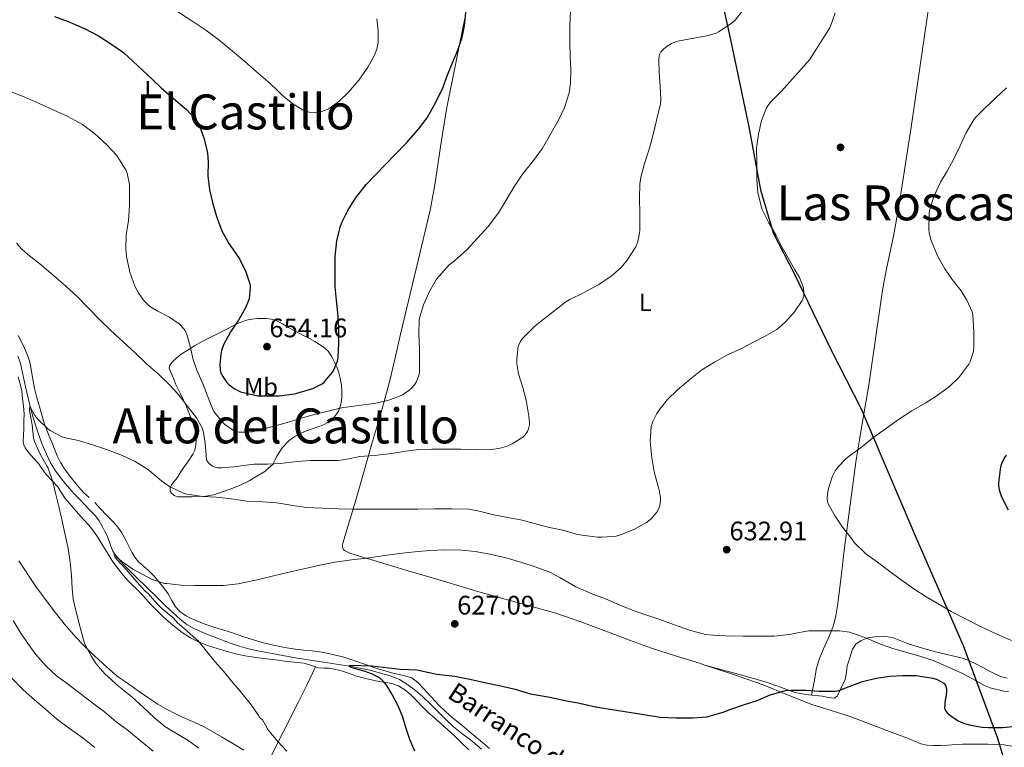
# Model space of a CAD drawing. Extents: x 559779 to 566644, y 728899 to 733587.
# Drawn here: x 560006 to 560402, y 729968 to 730260 of the extents above; entities that cross this region are included whole.
import ezdxf
from ezdxf.enums import TextEntityAlignment as Align

# ---------------------------------------------------------------- set-up
doc = ezdxf.new("R2010")
doc.units = 0
doc.header["$MEASUREMENT"] = 0
doc.linetypes.add('DGN Style 3', pattern=[109.305882, 78.07563, -31.230252])
for name, color, linetype in [('Nivel 1', 7, 'Continuous'), ('Nivel 11', 7, 'Continuous'), ('Nivel 17', 7, 'Continuous'), ('Nivel 36', 7, 'Continuous'), ('Nivel 37', 7, 'Continuous'), ('Nivel 4', 7, 'Continuous'), ('Nivel 41', 7, 'Continuous'), ('Nivel 43', 7, 'Continuous'), ('Nivel 45', 7, 'Continuous'), ('Nivel 5', 7, 'Continuous'), ('Nivel 7', 7, 'Continuous')]:
    doc.layers.add(name, color=color, linetype=linetype)
doc.styles.add('Style-arial', font='arial.shx', dxfattribs={"bigfont": 'arialbig.shx'})
doc.styles.add('Style-arialn', font='arialn.shx', dxfattribs={"bigfont": 'arialnbig.shx'})
doc.styles.add('Style-times', font='times.shx', dxfattribs={"bigfont": 'timesbig.shx'})

# ---------------------------------------------------------------- blocks, each defined once
blk = doc.blocks.new('5PATER')
at = {"layer": 'Nivel 7', "linetype": 'Continuous', "lineweight": 0}
h = blk.add_hatch(color=53, dxfattribs=at)
edge = h.paths.add_edge_path()
edge.add_ellipse((0, 0), major_axis=(-1.1, -1.11), ratio=0.999422, start_angle=0, end_angle=360)
blk = doc.blocks.new('5PERFI_1')
at = {"layer": 'Nivel 17', "linetype": 'Continuous', "lineweight": 0}
h = blk.add_hatch(color=7, dxfattribs=at)
edge = h.paths.add_edge_path()
edge.add_arc((0, 0), 1.56, 315, 675)
blk = doc.blocks.new('5PERFI')
at = {"layer": 'Nivel 17', "color": 7, "linetype": 'Continuous', "lineweight": 0}
blk.add_blockref('5PERFI_1', (0, 0), dxfattribs=at)

msp = doc.modelspace()

# ---------------------------------------------------------------- linework, layer by layer
at = {"layer": 'Nivel 1', "color": 7, "linetype": 'Continuous', "lineweight": 30}
msp.add_polyline3d([(560283.337, 730289.376, 642.064), (560291.323, 730253.217, 639.403), (560299.055, 730217.055, 635.535), (560303.628, 730191.798, 634.921), (560308.756, 730174.556, 635.033), (560317.179, 730158.11, 635.081), (560331.971, 730127.36, 633.011), (560344.023, 730103.83, 630.732), (560365.881, 730052.678, 628.391), (560384.996, 730008.874, 630.442), (560398.709, 729971.756, 623.975), (560411.453, 729929.922, 617.116)], dxfattribs=at)
at = {"layer": 'Nivel 11', "color": 142, "linetype": 'DGN Style 3', "lineweight": 13}
msp.add_polyline3d([(560005.751, 730125, 637.392), (560006.582, 730122.632, 637.348), (560007.159, 730120.184, 637.264), (560008.788, 730112.732, 636.13), (560010.466, 730105.283, 635), (560011.996, 730099.855, 634.788), (560013.719, 730094.456, 634.576), (560015.328, 730090.02, 634.38), (560017.159, 730085.672, 634.192), (560018.844, 730082.269, 634.107), (560020.839, 730079.032, 634.064), (560022.715, 730076.453, 634.056), (560024.695, 730073.976, 634.048), (560026.468, 730071.855, 633.817), (560028.311, 730069.784, 633.536), (560030.375, 730067.611, 633.597), (560032.439, 730065.448, 633.616), (560034.615, 730063.202, 633.248), (560036.791, 730060.936, 632.88), (560038.264, 730058.94, 632.703), (560039.479, 730056.76, 632.528), (560040.574, 730054.681, 632.33), (560041.623, 730052.6, 632.096), (560043.054, 730048.737, 630.998), (560043.82, 730046.823, 630.357), (560044.978, 730044.979, 630), (560048.066, 730041.444, 629.75), (560052.83, 730036.731, 629.449), (560057.639, 730032.12, 629.216), (560061.284, 730028.477, 629.072), (560064.935, 730024.84, 628.912), (560067.814, 730022.113, 628.741), (560070.791, 730019.48, 628.576), (560073.554, 730017.333, 628.472), (560076.583, 730015.592, 628.368), (560081.486, 730013.473, 628.186), (560086.455, 730011.544, 628), (560090.424, 730010.046, 627.841), (560094.439, 730008.664, 627.68), (560098.202, 730007.627, 627.761), (560102.007, 730006.792, 627.808), (560109.905, 730005.277, 627.299), (560117.815, 730003.864, 626.704), (560128.274, 730002.216, 625.817), (560138.742, 730000.609, 625), (560146.934, 729998.972, 624.864), (560155.047, 729996.76, 624.864), (560158.766, 729995.222, 624.736), (560162.199, 729993.112, 624.528), (560165.188, 729990.88, 624.216), (560167.991, 729988.456, 623.888), (560171.361, 729985.228, 623.514), (560174.711, 729981.976, 623.28), (560177.581, 729979.087, 623.249), (560180.471, 729976.232, 623.248), (560183.872, 729973.601, 623.258), (560187.335, 729971.064, 623.264), (560191.67, 729967.373, 622.749)], dxfattribs=at)
at = {"layer": 'Nivel 36', "color": 92, "linetype": 'Continuous', "lineweight": 0, "extrusion": (0.866334, -0.40377, 0.293998), "elevation": 190687.537, "flags": 128}
msp.add_lwpolyline([(898241.925, -57994.096), (898255.517, -57995.677), (898269.122, -57997.12), (898276.955, -57997.712), (898284.794, -57998.225)], dxfattribs=at)
at = {"layer": 'Nivel 36', "color": 92, "linetype": 'Continuous', "lineweight": 0}
for points in [[(560324.193, 729988.995, 624.062), (560325.181, 729994.412, 625.568), (560326.166, 729999.83, 627.073), (560327.362, 730003.756, 628.031), (560328.95, 730007.622, 628.737), (560331.032, 730012.286, 629.112), (560332.966, 730016.966, 629.393), (560333.936, 730020.828, 630.168), (560334.55, 730024.822, 630.721), (560335.994, 730036.503, 630.615), (560337.446, 730048.182, 630.417), (560339.625, 730065.355, 630.037), (560341.878, 730082.518, 629.745), (560344.438, 730097.973, 630.314), (560347.174, 730113.398, 631.185), (560349.978, 730132.841, 631.669), (560352.822, 730152.278, 631.841), (560354.372, 730160.676, 631.587), (560357.004, 730173.215, 630.76), (560359.366, 730185.814, 630.305), (560364.154, 730216.901, 630.795), (560368.71, 730247.99, 632.065), (560373.159, 730279.361, 633.817), (560377.607, 730310.73, 635.569)], [(560281.352, 730001.093, 626.808), (560279.19, 730001.814, 626.977), (560269.567, 730004.805, 627.613), (560259.974, 730007.894, 627.841), (560251.142, 730011.129, 627.669), (560242.326, 730014.422, 627.473), (560231.939, 730018.222, 627.305), (560221.494, 730021.83, 627.153), (560206.078, 730026.233, 627.066), (560190.614, 730030.454, 627.361), (560176.47, 730034.673, 628.322), (560162.326, 730038.902, 629.361), (560141.062, 730045.318, 630.321), (560138.916, 730045.989, 630.426), (560136.822, 730046.982, 630.545), (560136.224, 730047.61, 630.68), (560135.974, 730048.39, 630.913), (560135.977, 730049.189, 631.223), (560136.134, 730049.99, 631.505), (560138.633, 730058.427, 633.438), (560141.11, 730066.87, 635.265), (560144.324, 730078.119, 637.585), (560147.542, 730089.382, 639.905), (560150.35, 730098.788, 642.768), (560151.758, 730103.473, 644.296), (560153.142, 730108.278, 645.425), (560155.218, 730116.29, 646.3), (560157.126, 730124.374, 646.561), (560159.291, 730133.839, 646.607), (560161.446, 730143.302, 646.689), (560166.328, 730163.44, 647.111), (560171.126, 730183.606, 647.681), (560173.032, 730193.695, 648.118), (560175.243, 730208.934, 648.956), (560177.718, 730224.134, 649.681), (560181.557, 730243.302, 650.254), (560185.398, 730262.47, 650.465)], [(560104.806, 730078.694, 637.937), (560101.638, 730076.854, 637.361), (560098.47, 730075.014, 636.785), (560094.944, 730073.31, 636.313), (560091.27, 730071.846, 635.985), (560087.775, 730070.515, 635.693), (560084.182, 730069.43, 635.457), (560081.148, 730068.865, 635.319), (560078.086, 730068.646, 635.249), (560075.67, 730068.615, 635.241), (560073.254, 730068.598, 635.249), (560071.526, 730068.595, 635.25), (560069.798, 730068.614, 635.297), (560068.376, 730069.056, 635.436), (560067.19, 730070.118, 635.601), (560066.804, 730070.903, 635.673), (560066.818, 730072.239, 635.776), (560067.35, 730073.43, 635.889), (560068.476, 730074.774, 636.113), (560069.574, 730076.15, 636.353), (560070.869, 730078.194, 636.611), (560072.182, 730080.23, 636.817), (560073.598, 730082.205, 636.867), (560075.03, 730084.182, 636.897), (560075.97, 730085.692, 637.058), (560076.71, 730087.302, 637.329), (560077.143, 730089.275, 637.822), (560077.222, 730091.286, 638.321), (560077.204, 730093.344, 638.614), (560076.886, 730095.366, 638.897), (560076.047, 730097.858, 639.614), (560075.11, 730100.326, 640.225), (560074.184, 730102.722, 640.405), (560073.222, 730105.11, 640.561), (560072.207, 730107.401, 640.791), (560071.142, 730109.67, 641.009), (560070.021, 730111.817, 640.984), (560068.934, 730113.958, 640.881), (560068.228, 730115.73, 640.976), (560067.558, 730117.446, 641.265), (560066.959, 730118.807, 641.964), (560066.454, 730120.166, 642.705), (560066.509, 730121.08, 642.923), (560067.462, 730122.45, 643.128), (560068.774, 730123.814, 643.473), (560071.169, 730125.806, 644.585), (560073.654, 730127.286, 645.697), (560076.576, 730129.142, 646.869), (560079.622, 730130.902, 647.825), (560083.137, 730132.659, 648.415), (560086.662, 730134.406, 648.945), (560089.821, 730136.035, 649.609), (560092.982, 730137.67, 650.225), (560095.126, 730138.681, 650.562), (560097.382, 730139.494, 650.897), (560099.62, 730139.907, 651.222), (560101.862, 730140.054, 651.553), (560103.654, 730140.101, 651.927), (560105.446, 730140.054, 652.337), (560107.401, 730139.889, 652.691), (560109.334, 730139.318, 652.865), (560111.842, 730137.928, 652.87), (560114.246, 730136.518, 652.865), (560116.388, 730135.368, 652.861), (560118.534, 730134.23, 652.849), (560120.637, 730133.18, 652.686), (560122.742, 730132.134, 652.353), (560124.798, 730130.944, 651.962), (560126.79, 730129.67, 651.537), (560128.603, 730128.511, 651.077), (560130.246, 730126.998, 650.609), (560131.686, 730124.804, 650.491), (560132.79, 730122.582, 650.433), (560133.629, 730120.759, 649.764), (560134.342, 730118.902, 649.073), (560135.046, 730116.154, 648.999), (560135.51, 730113.318, 648.913), (560135.717, 730110.781, 648.227), (560135.67, 730108.246, 647.505), (560135.416, 730106.292, 647.394), (560134.95, 730104.39, 647.249), (560134.371, 730102.97, 646.364), (560133.526, 730101.702, 645.441), (560132.445, 730100.443, 645.152), (560131.222, 730099.238, 644.865), (560129.865, 730098.194, 644.156), (560128.358, 730097.446, 643.537), (560126.077, 730096.667, 643.388), (560123.782, 730095.894, 643.281), (560121.491, 730095.005, 642.825), (560119.222, 730094.054, 642.401), (560116.828, 730092.789, 642.309), (560114.598, 730091.158, 642.193), (560111.805, 730088.163, 641.465), (560109.558, 730084.838, 640.673), (560108.833, 730083.108, 640.625), (560107.99, 730081.59, 640.289), (560106.398, 730080.142, 639.113), (560104.806, 730078.694, 637.937)], [(560034.34, 730068.298, 633.041), (560032.07, 730070.342, 633.249), (560030.111, 730072.477, 633.518), (560028.246, 730074.694, 633.793), (560026.245, 730077.23, 634.181), (560024.358, 730079.862, 634.417), (560022.799, 730082.37, 634.417), (560021.494, 730085.014, 634.417), (560020.417, 730087.751, 634.417), (560019.35, 730090.486, 634.417), (560018.296, 730092.913, 634.507), (560017.27, 730095.35, 634.689), (560016.435, 730097.684, 634.934), (560015.702, 730100.054, 635.185), (560014.76, 730103.333, 635.235), (560013.83, 730106.614, 635.297), (560013.053, 730109.325, 635.635), (560012.326, 730112.038, 636.001), (560011.794, 730115.013, 636.208), (560011.366, 730118.006, 636.417), (560010.931, 730120.57, 637.019), (560010.39, 730123.094, 637.569), (560009.485, 730125.645, 637.64), (560008.342, 730128.15, 637.697), (560007.105, 730130.75, 637.908), (560005.878, 730133.35, 638.049)], [(560005.776, 730116.731, 637.908), (560006.662, 730113.878, 637.569), (560007.231, 730110.995, 637.296), (560007.606, 730108.07, 637.057), (560007.993, 730104.983, 636.882), (560008.182, 730101.894, 636.721), (560008.13, 730098.894, 636.438), (560008.054, 730095.894, 636.161), (560007.966, 730093.255, 636.134), (560007.894, 730090.614, 636.129), (560008.088, 730089.407, 636.046), (560008.612, 730088.268, 635.932), (560010.134, 730086.166, 635.761), (560012.055, 730084.012, 635.733), (560013.942, 730081.878, 635.713), (560015.568, 730079.602, 635.664), (560017.206, 730077.334, 635.553), (560019.47, 730074.942, 635.239), (560021.734, 730072.55, 634.881), (560023.158, 730070.176, 634.645), (560024.646, 730067.846, 634.449), (560027.332, 730064.826, 634.308), (560030.022, 730061.814, 634.353), (560032.103, 730059.496, 634.527), (560034.182, 730057.174, 634.705), (560036.137, 730054.717, 634.782), (560037.894, 730052.118, 634.817), (560039.893, 730048.839, 634.776), (560041.878, 730045.558, 634.593), (560043.402, 730043.201, 634.186), (560044.982, 730040.886, 633.729), (560047.248, 730037.921, 633.556), (560049.734, 730035.11, 633.377), (560051.6, 730033.322, 632.86), (560053.462, 730031.542, 632.417), (560056.202, 730028.532, 632.249), (560058.95, 730025.526, 632.081), (560061.404, 730023.025, 631.913), (560063.926, 730020.582, 631.745), (560066.202, 730018.551, 631.595), (560068.55, 730016.598, 631.441), (560071.651, 730014.185, 631.214), (560074.934, 730012.022, 630.865), (560078.49, 730010.232, 630.324), (560082.182, 730008.838, 629.697), (560085.695, 730007.713, 629.051), (560089.254, 730006.678, 628.449), (560093.076, 730005.63, 628.096), (560096.95, 730004.774, 627.905), (560101.23, 730004.127, 627.774), (560105.51, 730003.574, 627.633), (560109.087, 730003.132, 627.125), (560112.662, 730002.694, 626.673), (560116.629, 730002.244, 626.613), (560120.598, 730001.798, 626.593), (560123.458, 730000.89, 626.609), (560126.31, 729999.91, 626.609), (560128.468, 729999.893, 626.406), (560130.63, 729999.878, 626.161), (560133.342, 729999.356, 626.061), (560136.022, 729998.646, 625.953), (560138.805, 729997.628, 625.732), (560141.59, 729996.646, 625.521), (560145.368, 729995.667, 625.346), (560149.174, 729994.806, 625.265), (560155.782, 729993.734, 625.265), (560158.471, 729992.741, 625.281), (560160.902, 729991.174, 625.297), (560163.352, 729989.103, 625.28), (560165.654, 729986.918, 625.233), (560167.837, 729984.613, 625.109), (560170.054, 729982.374, 624.865)], [(560036.598, 730066.246, 632.897), (560038.908, 730063.748, 632.792), (560041.206, 730061.238, 632.641), (560043.35, 730059.095, 632.41), (560045.462, 730056.902, 632.177), (560047.37, 730054.16, 631.921), (560048.966, 730051.222, 631.665), (560050.164, 730048.791, 631.39), (560051.366, 730046.358, 631.121), (560052.589, 730044.336, 631.148), (560054.054, 730042.47, 631.201), (560056.109, 730040.713, 631.047), (560058.182, 730038.998, 630.897), (560060.326, 730036.737, 630.753), (560062.39, 730034.39, 630.609), (560064.271, 730032.019, 630.435), (560066.054, 730029.59, 630.225), (560067.463, 730027.017, 629.757), (560068.918, 730024.438, 629.281), (560070.742, 730022.511, 629.308), (560072.918, 730020.998, 629.345), (560075.187, 730019.799, 629.1), (560077.526, 730018.774, 628.865), (560081.134, 730017.387, 628.716), (560084.774, 730016.118, 628.529), (560088.279, 730015.07, 628.159), (560091.782, 730014.022, 627.793), (560096.004, 730012.586, 627.456), (560100.23, 730011.158, 627.137), (560104.234, 730010.021, 626.863), (560108.294, 730009.046, 626.625), (560112.705, 730008.136, 626.622), (560117.142, 730007.414, 626.641), (560120.485, 730007.067, 626.377), (560123.83, 730006.742, 626.129), (560127.665, 730006.216, 626.006), (560131.478, 730005.494, 625.905), (560136.453, 730004.178, 625.802), (560141.35, 730002.63, 625.697), (560145.14, 730001.302, 625.554), (560148.934, 729999.99, 625.409), (560152.52, 729998.881, 625.409), (560156.118, 729997.814, 625.409), (560159.94, 729996.975, 625.281), (560163.718, 729995.894, 625.153), (560166.217, 729994.089, 625.083), (560168.342, 729991.798, 625.025), (560171.514, 729988.329, 625.001), (560174.742, 729984.918, 624.993), (560177.341, 729982.424, 624.903), (560180.022, 729980.038, 624.705), (560183.788, 729976.908, 624.105), (560187.558, 729973.782, 623.521), (560191.265, 729970.648, 623.229), (560194.982, 729967.558, 622.961)], [(560096.374, 729966.998, 631.201), (560091.892, 729969.651, 631.456), (560087.414, 729972.31, 631.713), (560083.99, 729974.321, 631.922), (560080.518, 729976.246, 632.129), (560076.761, 729978.004, 632.309), (560072.966, 729979.686, 632.481), (560069.239, 729981.437, 632.719), (560065.542, 729983.254, 632.961), (560061.796, 729985.384, 633.139), (560058.198, 729987.766, 633.265), (560054.891, 729990.116, 633.309), (560051.59, 729992.47, 633.345), (560048.826, 729994.326, 633.499), (560046.086, 729996.23, 633.665), (560043.573, 729998.297, 633.647), (560041.158, 730000.47, 633.633), (560038.036, 730003.291, 633.917), (560034.95, 730006.15, 634.193), (560031.882, 730009.163, 634.274), (560028.918, 730012.294, 634.353), (560024.47, 730017.432, 634.575), (560020.246, 730022.742, 634.881), (560012.871, 730032.628, 635.926), (560006.054, 730042.87, 637.073)], [(560402.686, 729995.868, 632.089), (560399.91, 729996.55, 632.001), (560396.418, 729998.215, 631.715), (560393.094, 729999.99, 631.409), (560389.211, 730001.97, 630.976), (560385.206, 730003.686, 630.657), (560381.278, 730004.688, 630.623), (560377.318, 730005.558, 630.657), (560373.948, 730006.421, 630.675), (560370.582, 730007.302, 630.689), (560366.955, 730008.348, 630.648), (560363.35, 730009.462, 630.545), (560359.996, 730010.766, 630.367), (560356.646, 730012.086, 630.161), (560353.123, 730012.612, 630.124), (560349.542, 730012.454, 630.097), (560346.738, 730011.996, 629.544), (560344.038, 730010.886, 628.881), (560341.975, 730009.415, 628.968), (560340.598, 730007.478, 629.009), (560340.065, 730005.723, 628.468), (560339.574, 730003.942, 627.921), (560338.973, 730002.342, 627.741), (560338.486, 730000.726, 627.521), (560338.302, 729999.45, 627.211)], [(560404.63, 729968.518, 623.041), (560401.36, 729969.053, 623.204), (560398.07, 729969.254, 623.377), (560395.029, 729969.293, 623.463), (560391.99, 729969.318, 623.425), (560388.332, 729969.336, 623.232), (560384.678, 729969.318, 623.025), (560381.806, 729969.162, 622.858), (560378.934, 729968.95, 622.689), (560376.006, 729968.832, 622.455), (560373.078, 729968.774, 622.257), (560370.506, 729968.875, 622.175), (560367.958, 729969.414, 622.097), (560365.465, 729970.51, 622.007), (560363.03, 729971.638, 621.921), (560358.685, 729973.233, 622.101), (560354.342, 729974.838, 622.417), (560347.007, 729977.667, 622.58), (560339.67, 729980.486, 622.785), (560331.981, 729982.869, 623.151), (560324.278, 729985.206, 623.601), (560314.497, 729989.192, 624.282), (560304.71, 729993.142, 624.993), (560291.98, 729997.549, 625.979), (560281.352, 730001.093, 626.808)], [(560338.302, 729999.45, 627.211), (560338.134, 729998.166, 626.913), (560337.918, 729996.726, 626.633), (560337.702, 729995.286, 626.353), (560336.062, 729991.926, 625.041), (560334.422, 729988.566, 623.729), (560333.422, 729987.828, 623.45), (560331, 729988.039, 623.566), (560328.47, 729988.582, 623.809), (560322.934, 729989.116, 624.137), (560317.446, 729990.086, 624.433), (560311.763, 729992.184, 624.398), (560306.118, 729994.278, 624.513), (560293.735, 729997.685, 625.66), (560281.352, 730001.093, 626.808)], [(560170.054, 729982.374, 624.865), (560172.195, 729980.459, 624.316), (560174.358, 729978.55, 623.793), (560176.921, 729976.287, 623.576), (560179.478, 729974.006, 623.441), (560181.574, 729972.049, 623.367), (560183.638, 729970.054, 623.297), (560186.618, 729967.011, 623.211)]]:
    msp.add_polyline3d(points, dxfattribs=at)
at = {"layer": 'Nivel 4', "color": 30, "linetype": 'Continuous', "lineweight": 30, "flags": 128}
for points, elevation in [([(560127.81, 730113.939), (560128.562, 730114.611), (560131.97, 730118.611), (560132.53, 730119.523), (560133.97, 730122.963), (560134.226, 730124.595), (560134.546, 730130.035), (560134.514, 730135.267), (560134.482, 730136.515), (560134.05, 730142.419), (560133.49, 730147.443), (560133.058, 730152.819), (560133.042, 730158.979), (560133.058, 730164.931), (560133.698, 730171.219), (560135.026, 730176.755), (560135.73, 730178.627), (560138.146, 730183.443), (560141.186, 730188.387), (560145.426, 730193.907), (560149.346, 730197.891), (560153.042, 730201.715), (560156.898, 730205.827), (560161.618, 730210.643), (560166.514, 730216.115), (560169.89, 730220.691), (560172.626, 730225.427), (560176.018, 730232.211), (560178.002, 730237.507), (560180.082, 730242.707), (560182.13, 730247.475), (560183.922, 730252.883), (560184.85, 730257.603), (560185.57, 730264.163)], 650), ([(560020.45, 730261.283), (560025.826, 730259.299), (560032.45, 730256.499), (560038.002, 730253.523), (560043.026, 730250.275), (560048.034, 730246.787), (560051.794, 730243.411), (560055.89, 730239.651), (560059.634, 730236.195), (560063.25, 730232.611), (560068.194, 730228.435), (560073.362, 730224.003), (560076.722, 730220.307), (560077.538, 730219.123), (560079.138, 730215.939), (560080.45, 730212.163), (560081.778, 730206.515), (560082.018, 730203.011), (560081.97, 730197.299), (560082.578, 730191.731), (560083.842, 730186.675), (560085.442, 730181.107), (560087.57, 730175.251), (560090.354, 730170.179), (560091.058, 730169.219), (560094.578, 730164.003), (560097.234, 730158.883), (560098.818, 730154.083), (560098.898, 730152.979), (560098.706, 730149.171), (560098.322, 730147.603), (560096.866, 730144.083), (560094.194, 730139.507), (560091.01, 730134.739), (560088.21, 730129.491), (560087.426, 730127.315), (560087.074, 730125.651), (560086.802, 730121.859), (560086.93, 730119.363), (560087.186, 730118.355), (560087.89, 730116.851), (560089.49, 730114.499), (560090.306, 730113.619), (560092.546, 730111.971), (560095.09, 730110.723), (560096.194, 730110.387), (560101.97, 730109.091), (560103.154, 730109.075), (560110.546, 730109.091), (560116.658, 730109.907), (560118.61, 730110.419), (560124.018, 730112.035), (560127.81, 730113.939)], 650), ([(560403.194, 730063.164), (560400.522, 730068.428), (560399.514, 730071.276), (560399.306, 730072.94), (560399.306, 730074.124), (560400.106, 730080.668), (560400.554, 730081.996), (560401.498, 730084.012), (560402.33, 730085.324)], 625), ([(560165.002, 729966.552), (560162.938, 729971.196), (560161.502, 729975.653), (560160.202, 729980.172), (560158.23, 729984.755), (560155.914, 729989.212), (560153.728, 729992.876), (560152.39, 729994.523), (560150.762, 729995.964), (560147.941, 729997.442), (560144.986, 729998.492), (560142.148, 729999.278), (560139.29, 730000.06), (560138.742, 730000.609), (560138.746, 730001.052), (560143.266, 730000.908), (560147.786, 730000.764), (560159.082, 729999.468), (560165.962, 729999.1), (560167.61, 729998.7), (560173.85, 729997.452), (560181.05, 729996.588), (560187.066, 729995.42), (560193.642, 729993.948), (560198.858, 729992.844), (560205.178, 729991.34), (560211.402, 729989.532), (560219.146, 729988.156), (560226.026, 729986.764), (560231.066, 729985.772), (560237.626, 729984.38), (560244.154, 729983.196), (560251.738, 729981.996), (560257.61, 729981.148), (560263.466, 729980.188), (560269.69, 729979.916), (560276.666, 729979.916), (560282.09, 729980.348), (560283.562, 729980.652), (560289.13, 729982.252), (560291.37, 729983.212), (560296.826, 729985.132), (560302.298, 729986.876), (560307.562, 729989.148), (560313.674, 729990.828), (560315.946, 729990.988), (560321.914, 729990.972), (560327.226, 729990.588), (560333.834, 729990.636), (560335.162, 729990.908), (560338.25, 729992.012), (560344.65, 729994.428), (560350.058, 729995.836), (560355.626, 729996.668), (560360.762, 729996.94), (560366.17, 729996.876), (560372.794, 729995.868), (560374.266, 729995.388), (560377.178, 729993.772), (560377.85, 729992.956), (560378.33, 729991.532), (560378.362, 729990.508), (560378.026, 729988.06), (560377.77, 729987.164), (560377.562, 729983.708), (560377.898, 729982.812), (560378.522, 729981.964), (560380.01, 729980.7)], 625), ([(560380.01, 729980.7), (560383.05, 729978.764), (560385.594, 729977.644), (560387.45, 729977.116), (560392.57, 729976.172), (560395.114, 729976.028), (560400.938, 729976.044), (560406.09, 729976.508)], 625)]:
    msp.add_lwpolyline(points, dxfattribs=dict(at, elevation=elevation))
at = {"layer": 'Nivel 5', "color": 30, "linetype": 'Continuous', "lineweight": 0, "flags": 128}
for points, elevation in [([(560110.898, 730081.939), (560117.81, 730082.787), (560123.138, 730083.139), (560128.786, 730083.155), (560134.226, 730083.203), (560137.762, 730083.699), (560142.898, 730084.707), (560148.642, 730085.187), (560155.65, 730085.987), (560161.41, 730086.899), (560166.594, 730087.555), (560171.858, 730087.683), (560178.082, 730087.683), (560183.442, 730087.667), (560189.81, 730087.459), (560195.89, 730087.523), (560199.186, 730088.067), (560201.986, 730088.915), (560204.034, 730089.843), (560208.338, 730092.467), (560209.218, 730093.379), (560210.178, 730094.803), (560210.626, 730095.811), (560210.994, 730097.443), (560210.994, 730098.515), (560210.69, 730100.931), (560209.698, 730107.395), (560208.29, 730112.435), (560206.594, 730117.971), (560205.922, 730121.923), (560205.89, 730123.651), (560206.45, 730129.171), (560207.33, 730130.867), (560208.082, 730131.939), (560213.106, 730137.107), (560214.562, 730138.195), (560220.61, 730142.931), (560225.57, 730146.787), (560227.17, 730147.683), (560232.658, 730150.419), (560238.578, 730153.683), (560243.586, 730156.995), (560247.778, 730160.643), (560250.242, 730163.491), (560253.65, 730168.867), (560254.45, 730170.963), (560255.122, 730174.371), (560255.218, 730175.715), (560255.218, 730182.243), (560255.09, 730188.355), (560255.202, 730194.035), (560255.618, 730196.787), (560257.186, 730202.339), (560259.154, 730208.403), (560260.882, 730214.979), (560262.274, 730220.739), (560263.538, 730226.179), (560263.634, 730227.955), (560263.394, 730233.363), (560263.042, 730238.787), (560262.834, 730243.891), (560262.994, 730245.747), (560263.682, 730247.043), (560264.434, 730247.891), (560265.81, 730249.091), (560268.002, 730250.483), (560269.826, 730251.219), (560271.106, 730251.523), (560277.682, 730252.691), (560282.626, 730253.603), (560285.826, 730254.627), (560287.026, 730255.203), (560292.482, 730258.819), (560293.458, 730259.779), (560297.746, 730265.315)], 640), ([(560164.786, 730113.539), (560165.458, 730114.611), (560166.642, 730117.299), (560166.818, 730118.515), (560166.866, 730121.699), (560166.834, 730128.099), (560166.578, 730133.875), (560166.738, 730139.411), (560166.978, 730140.787), (560168.498, 730145.603), (560171.042, 730151.267), (560173.698, 730155.859), (560174.722, 730157.139), (560178.722, 730161.587), (560180.93, 730163.315), (560185.858, 730167.667), (560190.162, 730172.387), (560194.434, 730177.043), (560198.53, 730182.451), (560201.634, 730187.539), (560204.738, 730192.755), (560208.242, 730198.003), (560212.626, 730203.475), (560216.194, 730208.435), (560219.458, 730214.083), (560222.482, 730219.443), (560225.074, 730224.787), (560226.882, 730230.691), (560227.474, 730234.563), (560227.618, 730239.875), (560227.298, 730245.555), (560227.138, 730250.723), (560227.122, 730257.251), (560227.506, 730263.859)], 645), ([(560069.143, 730263.645), (560075.042, 730259.843), (560081.148, 730255.816), (560086.994, 730251.443), (560091.858, 730247.324), (560096.706, 730243.187), (560101.364, 730239.206), (560106.018, 730235.219), (560109.054, 730232.38), (560112.05, 730229.475), (560115.951, 730226.36), (560120.178, 730223.763), (560122.623, 730222.902), (560124.631, 730222.71), (560127.68, 730223.104), (560130.466, 730224.259), (560134.678, 730227.249), (560138.402, 730230.867), (560142.473, 730235.709), (560146.098, 730240.915), (560148.78, 730245.731), (560149.721, 730248.239), (560150.21, 730250.851), (560150.226, 730255.599), (560149.778, 730260.339)], 655), ([(560172.93, 730063.699), (560179.986, 730063.699), (560186.626, 730063.619), (560190.786, 730062.819), (560196.722, 730061.315), (560202.994, 730060.131), (560208.082, 730059.219), (560213.938, 730057.603), (560219.058, 730056.291), (560224.386, 730055.171), (560230.274, 730053.475), (560232.098, 730053.203), (560238.306, 730052.339), (560240.114, 730052.339), (560245.826, 730052.771), (560247.874, 730053.411), (560252.85, 730055.459), (560257.938, 730058.275), (560259.762, 730059.779), (560262.066, 730062.419), (560262.77, 730063.635), (560263.298, 730064.931), (560263.586, 730066.915), (560263.554, 730068.195), (560263.058, 730071.363), (560262.674, 730072.659), (560261.026, 730078.595), (560260.034, 730084.275), (560259.442, 730090.899), (560259.842, 730096.851), (560260.498, 730098.851), (560262.05, 730102.067), (560262.834, 730103.203), (560266.29, 730107.427), (560270.322, 730111.523), (560275.394, 730115.811), (560280.13, 730119.475), (560285.25, 730122.659), (560290.178, 730125.475), (560296.018, 730128.131), (560300.594, 730130.531), (560305.218, 730132.899), (560310.21, 730135.763), (560312.162, 730137.267), (560313.858, 730138.979), (560317.266, 730142.755), (560320.402, 730147.283), (560321.042, 730149.123), (560321.106, 730150.387), (560320.866, 730152.339), (560320.562, 730153.555), (560319.314, 730156.547), (560317.506, 730159.651), (560314.882, 730164.179), (560312.354, 730168.643), (560309.906, 730173.427), (560307.042, 730178.451), (560304.402, 730183.891), (560303.794, 730185.779), (560302.658, 730190.723), (560302.178, 730195.891), (560302.178, 730202.691), (560302.13, 730208.483), (560302.93, 730214.099), (560304.066, 730219.603), (560306.034, 730224.707), (560307.618, 730226.723), (560312.066, 730231.315), (560323.394, 730243.955), (560331.474, 730256.739), (560331.73, 730257.379), (560333.682, 730262.771)], 635), ([(560334.914, 730080.771), (560337.602, 730083.603), (560338.914, 730084.611), (560344.018, 730088.307), (560348.802, 730092.275), (560354.21, 730096.131), (560359.058, 730099.635), (560364.338, 730103.075), (560369.762, 730106.099), (560374.514, 730109.203), (560379.506, 730112.899), (560383.234, 730116.483), (560387.218, 730121.779), (560387.794, 730122.867), (560389.17, 730126.931), (560389.25, 730128.963), (560389.218, 730134.771), (560388.914, 730141.539), (560388.546, 730142.803), (560386.482, 730147.507), (560384.162, 730151.235), (560380.626, 730155.779), (560377.666, 730160.003), (560374.722, 730165.267), (560372.146, 730171.443), (560371.346, 730174.483), (560371.186, 730175.779), (560371.33, 730182.435), (560371.618, 730183.811), (560373.282, 730189.107), (560375.954, 730194.755), (560378.594, 730199.203), (560381.218, 730204.163), (560383.794, 730209.459), (560386.082, 730214.499), (560388.994, 730219.491), (560389.858, 730220.563), (560393.586, 730224.419), (560398.258, 730228.755), (560402.402, 730232.643)], 630), ([(560003.074, 730231.075), (560008.242, 730229.011), (560014.29, 730226.339), (560019.906, 730223.875), (560025.81, 730221.139), (560031.634, 730217.939), (560036.482, 730214.355), (560041.474, 730209.667), (560045.282, 730205.587), (560049.058, 730199.779), (560049.57, 730198.483), (560050.53, 730193.875), (560050.546, 730191.843), (560050.546, 730185.571), (560050.082, 730179.283), (560049.218, 730173.795), (560048.978, 730168.115), (560049.25, 730164.931), (560050.658, 730158.723), (560052.626, 730153.155), (560054.21, 730150.131), (560056.162, 730147.427), (560058.37, 730145.219), (560059.266, 730144.531), (560061.858, 730143.075), (560066.594, 730140.675), (560070.37, 730138.003), (560072.45, 730135.891), (560073.074, 730134.835), (560073.554, 730133.667), (560074.818, 730128.963), (560076.018, 730123.523), (560077.57, 730119.395), (560080.002, 730113.651), (560081.922, 730108.627), (560083.73, 730103.955), (560084.37, 730102.771), (560087.746, 730098.515), (560088.77, 730097.587), (560092.626, 730094.963), (560094.482, 730094.563), (560097.442, 730094.451), (560099.842, 730094.675), (560101.874, 730095.203), (560106.978, 730096.467), (560113.362, 730098.227), (560119.33, 730100.131), (560124.754, 730101.667), (560130.162, 730102.963), (560135.618, 730104.243), (560142.37, 730105.171), (560148.626, 730105.971), (560154.13, 730107.171), (560158.882, 730108.979), (560160.066, 730109.555), (560162.61, 730111.251), (560163.57, 730112.083), (560164.786, 730113.539)], 645), ([(560005.202, 730170.291), (560007.25, 730167.971), (560009.73, 730165.795), (560015.154, 730161.539), (560019.938, 730157.347), (560024.994, 730153.075), (560029.49, 730148.883), (560034.002, 730144.291), (560038.61, 730139.523), (560042.85, 730135.395), (560047.89, 730130.691), (560052.754, 730126.323), (560057.33, 730121.923), (560061.826, 730118.115), (560066.45, 730113.651), (560069.97, 730109.747), (560073.042, 730105.795), (560077.346, 730100.227), (560079.602, 730096.195), (560080.002, 730095.043), (560080.786, 730091.171), (560080.962, 730088.627), (560081.41, 730083.459), (560082.034, 730082.371), (560082.674, 730081.683), (560083.842, 730080.819), (560084.754, 730080.451), (560085.778, 730080.243), (560087.394, 730080.179), (560093.922, 730080.755), (560095.106, 730081.011), (560100.482, 730081.667), (560105.842, 730081.731), (560110.898, 730081.939)], 640), ([(560078.338, 729967.667), (560074.018, 729970.755), (560069.378, 729973.683), (560064.626, 729976.483), (560060.674, 729979.811), (560055.97, 729984.147), (560051.49, 729988.339), (560046.05, 729992.675), (560040.562, 729997.539), (560037.138, 730001.523), (560035.202, 730004.547), (560032.578, 730009.443), (560032.066, 730011.219), (560030.61, 730016.691), (560029.218, 730021.939), (560027.922, 730027.523), (560027.554, 730031.843), (560027.186, 730036.979), (560026.626, 730042.371), (560025.922, 730047.827), (560024.738, 730053.331), (560023.426, 730058.851), (560022.338, 730064.211), (560020.962, 730069.507), (560019.73, 730074.595), (560017.826, 730080.035), (560017.394, 730080.739), (560014.642, 730085.699), (560012.322, 730090.723), (560012.098, 730091.651), (560012.034, 730092.323), (560011.394, 730097.507), (560010.418, 730103.155), (560010.466, 730105.283), (560010.77, 730104.467), (560012.546, 730101.267), (560013.778, 730099.699), (560017.762, 730095.827), (560018.626, 730095.203), (560023.522, 730092.659), (560024.674, 730092.275), (560030.05, 730091.107), (560035.986, 730089.315), (560041.218, 730087.539), (560047.218, 730085.251), (560052.706, 730082.803), (560058.082, 730079.395), (560059.17, 730078.467), (560064.162, 730074.275), (560066.802, 730072.579), (560072.098, 730070.083), (560073.554, 730069.619), (560079.954, 730068.659), (560085.218, 730068.419), (560090.354, 730067.939), (560097.602, 730066.787), (560103.794, 730066.499), (560109.602, 730066.131), (560115.97, 730065.027), (560121.522, 730064.275), (560127.954, 730064.035), (560134.338, 730063.699), (560140.178, 730063.635), (560142.594, 730063.635), (560148.546, 730063.635), (560153.554, 730063.635), (560160.21, 730063.635), (560166.21, 730063.667), (560172.93, 730063.699)], 635), ([(560404.322, 730010.995), (560398.482, 730013.507), (560392.21, 730016.467), (560386.162, 730019.443), (560380.114, 730022.595), (560375.234, 730025.475), (560370.178, 730028.467), (560365.234, 730031.603), (560359.714, 730035.523), (560355.058, 730039.027), (560350.594, 730042.371), (560346.002, 730045.683), (560341.234, 730050.307), (560340.274, 730051.683), (560336.642, 730056.339), (560333.682, 730060.867), (560330.866, 730065.699), (560330.578, 730066.643), (560330.466, 730067.955), (560330.578, 730069.763), (560331.058, 730072.259), (560332.498, 730076.627), (560333.682, 730078.995), (560334.914, 730080.771)], 630), ([(560126.866, 730041.187), (560132.85, 730042.387), (560139.602, 730043.251), (560145.762, 730043.923), (560152.834, 730045.075), (560159.858, 730045.923), (560165.01, 730046.547), (560171.058, 730047.075), (560176.978, 730047.283), (560183.81, 730047.235), (560189.25, 730046.691), (560194.418, 730045.747), (560201.09, 730044.195), (560207.89, 730042.179), (560212.818, 730040.659), (560219.09, 730038.387), (560223.186, 730036.211), (560229.602, 730032.483), (560236.434, 730029.571), (560241.474, 730027.635), (560247.842, 730024.819), (560253.394, 730022.707), (560259.282, 730020.723), (560264.034, 730019.123), (560268.786, 730017.347), (560275.154, 730015.059), (560281.634, 730013.395), (560284.626, 730013.043), (560289.682, 730012.771), (560296.754, 730012.659), (560302.818, 730012.659), (560309.106, 730012.675), (560316.162, 730013.427), (560317.73, 730013.811), (560323.106, 730014.803), (560325.266, 730014.803), (560330.354, 730014.803), (560335.49, 730014.787), (560339.426, 730014.227), (560340.994, 730013.747), (560346.162, 730011.907), (560351.874, 730009.507), (560356.786, 730007.763), (560362.034, 730006.195), (560368.034, 730004.547), (560372.898, 730002.915), (560378.498, 730000.467), (560384.194, 729997.971), (560388.706, 729995.491), (560393.842, 729992.707), (560395.762, 729991.955), (560401.282, 729990.611), (560403.138, 729990.515)], 630), ([(560113.57, 729966.547), (560109.938, 729970.547), (560105.89, 729975.299), (560105.49, 729976.275), (560103.842, 729979.155), (560102.93, 729979.811), (560102.37, 729980.643), (560098.882, 729985.651), (560094.85, 729990.547), (560091.57, 729994.419), (560088.146, 729998.563), (560084.754, 730002.451), (560081.394, 730006.659), (560078.002, 730010.851), (560077.298, 730011.411), (560073.49, 730014.755), (560069.618, 730018.115), (560069.346, 730018.579), (560067.794, 730020.339), (560067.25, 730020.739), (560063.17, 730023.971), (560061.522, 730025.779), (560058.178, 730029.603), (560056.69, 730030.883), (560052.514, 730035.507), (560049.186, 730039.475), (560045.618, 730043.187), (560044.674, 730044.531), (560044.274, 730045.283), (560044.978, 730044.979), (560045.458, 730044.403), (560047.298, 730042.739), (560051.842, 730039.539), (560054.146, 730038.307), (560059.346, 730035.555), (560064.578, 730033.859), (560065.554, 730033.763), (560071.122, 730033.155), (560076.674, 730033.027), (560082.386, 730033.027), (560088.018, 730033.043), (560094.114, 730033.699), (560096.018, 730034.035), (560102.242, 730035.427), (560108.786, 730037.075), (560115.138, 730038.499), (560121.634, 730039.923), (560126.866, 730041.187)], 630), ([(560059.97, 729966.483), (560054.738, 729970.851), (560050.13, 729974.675), (560045.154, 729978.339), (560040.418, 729982.291), (560035.234, 729986.211), (560030.754, 729989.699), (560026.066, 729993.235), (560021.266, 729996.739), (560017.026, 730000.659), (560012.898, 730005.331), (560009.682, 730009.683), (560006.642, 730014.259), (560003.762, 730018.947)], 640), ([(560036.642, 729968.035), (560031.954, 729971.683), (560026.418, 729975.667), (560021.234, 729979.507), (560016.738, 729983.363), (560012.402, 729987.059), (560007.842, 729991.123), (560002.93, 729996.259)], 645)]:
    msp.add_lwpolyline(points, dxfattribs=dict(at, elevation=elevation))

# ---------------------------------------------------------------- block references
at = {"layer": 'Nivel 17', "color": 7, "linetype": 'Continuous', "lineweight": 0}
msp.add_blockref('5PERFI', (560335.768, 730208.779, 632.43), dxfattribs=at)
at = {"layer": 'Nivel 7', "color": 53, "linetype": 'Continuous', "lineweight": 0}
for p in [(560105.671, 730128.84, 654.16), (560290.119, 730047.368, 632.912), (560180.999, 730017.608, 627.088)]:
    msp.add_blockref('5PATER', p, dxfattribs=at)

# ---------------------------------------------------------------- texts
at = {"layer": 'Nivel 37', "color": 92, "linetype": 'Continuous', "lineweight": 0, "style": 'Style-arialn'}
for s, p in [('L', (560059.03, 730231.958, 649.67)), ('L', (560257.43, 730146.582, 638.266)), ('Mb', (560103.256, 730112.725, 650.768))]:
    msp.add_text(s, height=7, dxfattribs=at).set_placement(p, align=Align.MIDDLE_CENTER)
at = {"layer": 'Nivel 41', "color": 7, "linetype": 'Continuous', "lineweight": 0, "style": 'Style-arial'}
for s, p in [('654.16', (560106.632, 730132.59, 654.16)), ('632.91', (560291.222, 730051.118, 632.912)), ('627.09', (560181.96, 730021.358, 627.088))]:
    msp.add_text(s, height=7.5, dxfattribs=at).set_placement(p)
at = {"layer": 'Nivel 43', "color": 4, "linetype": 'Continuous', "lineweight": 0, "style": 'Style-times'}
msp.add_text('Barranco de San Sebasti%%225n', height=7.49999, rotation=326.4842, dxfattribs=at).set_placement((560177.585, 729988.3, 625.069))
at = {"layer": 'Nivel 45', "color": 7, "linetype": 'Continuous', "lineweight": 0, "style": 'Style-times'}
for s, p in [('El Castillo', (560097, 730223, 652.803)), ('Las Roscas', (560358.265, 730186.5, 629.686)), ('Alto del Castillo', (560113.162, 730097.025, 644.566))]:
    msp.add_text(s, height=14, dxfattribs=at).set_placement(p, align=Align.MIDDLE_CENTER)

doc.saveas('drawing.dxf')
